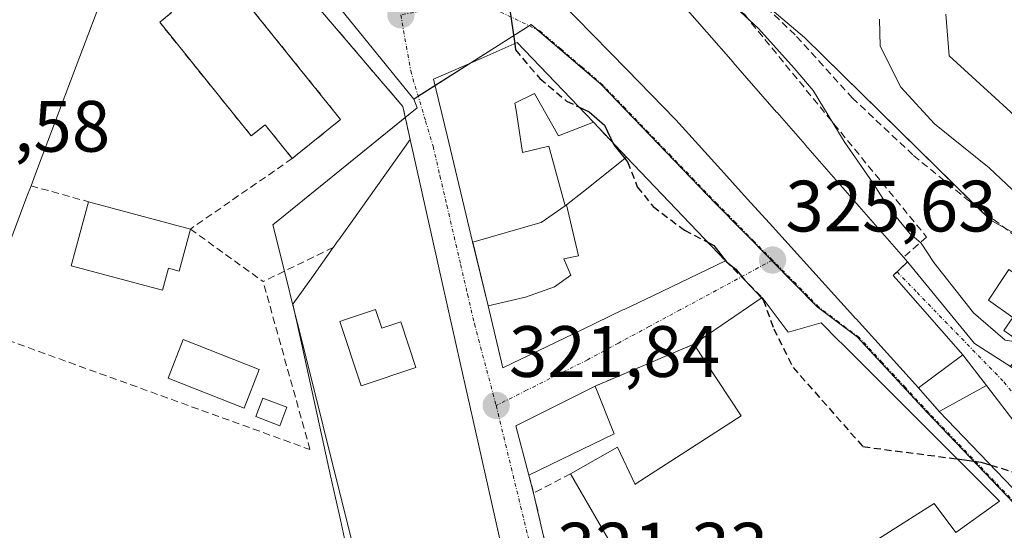
# Model space of a CAD drawing. Units: metres. Extents: x 573660 to 577140, y 4696435 to 4698786.
# Drawn here: x 575564 to 575700, y 4697480 to 4697550 of the extents above; entities that cross this region are included whole.
import ezdxf
from ezdxf.enums import TextEntityAlignment as Align

# ---------------------------------------------------------------- set-up
doc = ezdxf.new("R2010")
doc.units = ezdxf.units.M
doc.header["$MEASUREMENT"] = 0
doc.linetypes.add('TRAZO_Y_PUNTO', pattern=[1, 0.5, -0.25, 0, -0.25])
doc.linetypes.add('TRAZOSX2', pattern=[1.5, 1, -0.5])
for name, color, linetype, lineweight in [('Carátula', 7, 'Continuous', 5), ('Curva de nivel maestra', 36, 'Continuous', 30), ('Curva de nivel maestra oculto', 36, 'TRAZOSX2', 30), ('Curva de nivel normal', 36, 'Continuous', 0), ('Edificación', 1, 'Continuous', 13), ('Edificación Cxs', 1, 'Continuous', 13), ('Edificación ligera', 1, 'Continuous', 0), ('Edificación ligera Cxs', 1, 'Continuous', 0), ('Instalación de servicios públicos', 9, 'TRAZOSX2', 0), ('Instalación de servicios públicos CxS', 9, 'Continuous', 0), ('Muro lineal', 1, 'TRAZOSX2', 13), ('Núcleo urbano', 19, 'Continuous', 0), ('Núcleo urbano CxS', 19, 'Continuous', 0), ('Obra de contención lineal', 1, 'TRAZOSX2', 13), ('Piscina', 142, 'Continuous', 0), ('Piscina CxS', 142, 'Continuous', 0), ('Punto de cota en terreno', 7, 'Continuous', 0), ('Rótulo de punto de cota en terreno', 19, 'Continuous', 0), ('Senda', 19, 'TRAZOSX2', 0), ('Seto lineal', 92, 'TRAZOSX2', 0), ('Suelo desnudo', 252, 'Continuous', 0), ('Suelo desnudo CxS', 43, 'Continuous', 0), ('Vía urbana Cxs', 5, 'Continuous', 0), ('Vía urbana eje', 5, 'TRAZO_Y_PUNTO', 0)]:
    doc.layers.add(name, color=color, linetype=linetype, lineweight=lineweight)
doc.styles.add('Arial', font='txt', dxfattribs={"height": 0.2})

# ---------------------------------------------------------------- blocks, each defined once
blk = doc.blocks.new('5PATER')
at = {"layer": 'Carátula', "linetype": 'Continuous', "lineweight": 5}
h = blk.add_hatch(color=250, dxfattribs=at)
edge = h.paths.add_edge_path()
edge.add_ellipse((0, 0.01), major_axis=(-1.33, -1.34), ratio=0.999422, start_angle=0, end_angle=360)
blk = doc.blocks.new('*U194')
at = {"layer": 'Vía urbana Cxs', "color": 5, "linetype": 'Continuous', "lineweight": 0}
for points in [[(575634.78, 4697460.85, 321.16), (575629.66, 4697483.63, 321.59), (575627.41, 4697493.65, 321.81), (575625.31, 4697503, 322.02), (575622.92, 4697513.66, 322.29), (575618.39, 4697533.81, 323.16), (575617.39, 4697538.35, 323.3), (575590.12, 4697570.3, 324.65)], [(575641.26, 4697550.62, 325.25), (575648.29, 4697543.44, 325.38), (575654.99, 4697536.59, 325.48), (575655.07, 4697536.51, 325.48), (575660.87, 4697530.11, 325.56), (575664.91, 4697525.65, 325.62), (575668, 4697522.25, 325.66), (575676.97, 4697512.36, 326.01), (575679.2, 4697509.89, 326.24), (575679.89, 4697509.13, 326.19), (575679.96, 4697509.06, 326.18), (575688.55, 4697499.58, 327.07), (575691.44, 4697496.3, 327.06), (575701.6, 4697485.73, 324.61)], [(575702.32, 4697494.19, 328.15), (575697.96, 4697499.87, 329.26), (575694.69, 4697504.12, 329.2), (575685.84, 4697514.2, 329.04), (575685.08, 4697515.07, 328.7), (575685.61, 4697515.57, 328.81), (575687.06, 4697516.92, 329), (575696.3, 4697505.67, 329.6), (575701.29, 4697502.49, 329.51)], [(575667.06, 4697468.57, 321.7), (575690.35, 4697483.38, 323.12), (575690.73, 4697483.62, 323.18), (575693.73, 4697479.6, 323.23), (575699.76, 4697483.95, 324.14), (575695.17, 4697488.53, 324.75), (575685.66, 4697498.01, 326.07), (575677.92, 4697505.72, 325.97), (575677.63, 4697506.01, 325.95), (575675.12, 4697508.51, 325.83), (575671.29, 4697507.43, 325.65), (575670.56, 4697507.23, 325.37), (575666.98, 4697512.03, 324.86), (575657.57, 4697505.58, 322.46), (575643.92, 4697499.81, 322.23), (575633, 4697494.34, 321.81), (575634.8, 4697487.53, 321.68), (575635.44, 4697485.05, 321.65), (575638.64, 4697471.19, 321.36)]]:
    blk.add_polyline3d(points, dxfattribs=at)
blk.add_polyline3d([(575647.93, 4697510.37, 322.42), (575651.99, 4697512.32, 322.46), (575661.92, 4697517.1, 324.61), (575648.28, 4697531.38, 324.95), (575643.69, 4697536.18, 324.69), (575633.19, 4697547.17, 324.94), (575628.18, 4697544.98, 324.31), (575621.61, 4697542.12, 323.41), (575623.49, 4697534.34, 323.02), (575627.02, 4697519.7, 322.48), (575629.15, 4697510.86, 322.17), (575631.21, 4697502.32, 322.01), (575642.2, 4697507.61, 322.27), (575647.78, 4697510.3, 322.41), (575647.93, 4697510.37, 322.42)], close=True, dxfattribs=at)
blk = doc.blocks.new('*U224')
at = {"layer": 'Edificación Cxs', "color": 1, "linetype": 'Continuous', "lineweight": 13}
for points in [[(575643.71, 4697412.89, 332.54), (575635.47, 4697411.5, 334.35), (575628.61, 4697410.18, 324.51), (575628.51, 4697410.55, 323.94), (575627.75, 4697412.51, 322.36), (575626.13, 4697416.67, 325.79), (575625.95, 4697417.15, 326.69), (575623.19, 4697424.25, 326.11), (575611.37, 4697434.29, 326.12), (575609.04, 4697436.27, 329.59), (575602.85, 4697441.53, 327.41), (575601.3, 4697441.21, 324.09), (575597.28, 4697446.83, 322.93), (575594.66, 4697454.71, 323.81), (575600.03, 4697455.73, 328.74), (575599.02, 4697461.82, 324.3), (575597.46, 4697471.16, 324.89), (575610.39, 4697473.92, 325.69), (575610.2, 4697474.77, 325.94), (575610.17, 4697474.93, 325.99), (575608.76, 4697481.35, 323.71), (575607.42, 4697487.44, 325.57), (575606.25, 4697492.72, 324.24), (575603.07, 4697507.19, 326.09), (575602.21, 4697511.1, 327.3), (575605.04, 4697515.07, 327.26), (575605.45, 4697515.65, 327.21), (575607.78, 4697518.92, 327.89), (575607.8, 4697518.95, 327.92), (575608.22, 4697519.54, 328.32), (575608.46, 4697519.87, 328.43), (575608.48, 4697519.91, 328.44), (575608.53, 4697519.98, 328.46), (575610.38, 4697522.57, 329.29), (575618.39, 4697533.81, 325.18), (575622.92, 4697513.66, 326.99), (575625.31, 4697503, 329.29), (575627.41, 4697493.65, 328.81), (575629.66, 4697483.63, 328.51), (575639.84, 4697438.33, 322.8), (575639.88, 4697438.04, 321.49), (575640.37, 4697434.86, 327.18), (575643.71, 4697412.89, 332.54)], [(575613.62, 4697510.36, 325.31), (575609.34, 4697508.94, 325.05), (575608.67, 4697508.72, 326.31), (575611.62, 4697499.83, 326.23), (575619.2, 4697502.35, 328.05), (575617.12, 4697508.68, 325.05), (575614.48, 4697507.8, 324.09), (575613.62, 4697510.36, 325.31)], [(575617.26, 4697460.23, 324.2), (575621.98, 4697461.3, 331.17), (575621.51, 4697463.48, 330.41), (575620.76, 4697463.31, 327.28), (575620.08, 4697463.16, 324.44), (575619.97, 4697463.14, 324.12), (575618.68, 4697462.85, 324.07), (575614.6, 4697461.94, 325.64), (575615.38, 4697458.42, 323.39), (575606.98, 4697456.56, 325.81), (575606.1, 4697456.37, 326.77), (575607.41, 4697450.53, 328.18), (575608.59, 4697450.79, 327.52), (575617.46, 4697452.76, 322.04), (575618.28, 4697449.09, 321.01), (575612.67, 4697447.85, 323.69), (575612.67, 4697447.85, 323.69), (575613.23, 4697445.28, 323.89), (575617.62, 4697446.26, 326.45), (575617.91, 4697446.32, 327.17), (575622.08, 4697447.24, 324.57), (575622.15, 4697447.26, 324.71), (575625.12, 4697447.92, 330.84), (575623.57, 4697454.85, 326.06), (575618.69, 4697453.76, 322.37), (575617.26, 4697460.23, 324.2)]]:
    blk.add_polyline3d(points, close=True, dxfattribs=at)

msp = doc.modelspace()

# ---------------------------------------------------------------- linework, layer by layer
at = {"layer": 'Curva de nivel maestra', "color": 36, "linetype": 'Continuous', "lineweight": 30}
for points in [[(575628.3, 4697559.4, 325), (575629.9, 4697557.82, 325), (575631.89, 4697553.62, 325), (575632.83, 4697547.01, 325)], [(575641.65, 4697538.32, 325), (575643.09, 4697537.63, 325), (575645.24, 4697535.78, 325), (575646.52, 4697533.06, 325), (575648.05, 4697531.19, 325)], [(575659.5, 4697519.63, 325), (575660.32, 4697519.21, 325), (575662.07, 4697516.96, 325), (575663.35, 4697515.91, 325), (575664.54, 4697514.44, 325), (575666.89, 4697511.97, 325)], [(575693.93, 4697489.76, 325), (575697.2, 4697489.33, 325), (575698.54, 4697488.92, 325)]]:
    msp.add_polyline3d(points, dxfattribs=at)
at = {"layer": 'Curva de nivel maestra oculto', "color": 36, "linetype": 'TRAZOSX2', "lineweight": 30}
for points in [[(575632.83, 4697547.01, 325), (575632.95, 4697546.16, 325), (575636.3, 4697542.22, 325), (575639.98, 4697539.11, 325), (575641.65, 4697538.32, 325)], [(575648.05, 4697531.19, 325), (575648.41, 4697530.75, 325), (575649.74, 4697527.29, 325), (575651.94, 4697524.57, 325), (575656.26, 4697521.3, 325), (575659.5, 4697519.63, 325)], [(575666.89, 4697511.97, 325), (575667.14, 4697511.7, 325), (575668.58, 4697507.72, 325), (575671.26, 4697502.37, 325), (575680.9, 4697491.46, 325), (575693.93, 4697489.76, 325)], [(575698.54, 4697488.92, 325), (575702.5, 4697487.69, 325), (575706.85, 4697486.01, 325), (575710.58, 4697481.68, 325), (575712.86, 4697479.97, 325)]]:
    msp.add_polyline3d(points, dxfattribs=at)
at = {"layer": 'Curva de nivel normal', "color": 36, "linetype": 'Continuous', "lineweight": 0}
for points in [[(575702.71, 4697505.8, 330), (575700.54, 4697506.16, 330), (575696.16, 4697509.9, 330), (575690.67, 4697516.86, 330), (575688.95, 4697519.51, 330), (575687.32, 4697520.88, 330), (575684.48, 4697524.38, 330), (575682.29, 4697527.84, 330), (575678.33, 4697533.55, 330), (575674.02, 4697540.57, 330), (575671.43, 4697543.65, 330), (575666.48, 4697549.1, 330), (575660.94, 4697554.29, 330)], [(575706.26, 4697522.47, 335), (575698.32, 4697529.88, 335), (575690.76, 4697535.97, 335), (575686.14, 4697541.03, 335), (575683.28, 4697546.66, 335), (575683.21, 4697550.38, 335)], [(575713.25, 4697531.33, 340), (575711.37, 4697530.82, 340), (575707.11, 4697532.29, 340), (575692.79, 4697545.34, 340), (575692.36, 4697551.07, 340)]]:
    msp.add_polyline3d(points, dxfattribs=at)
at = {"layer": 'Edificación', "color": 1, "linetype": 'Continuous', "lineweight": 13}
for points in [[(575579.12, 4697562, 326.84), (575577.31, 4697557.22, 325.28), (575575.78, 4697553.16, 325.21), (575574.02, 4697548.51, 324.69), (575572.29, 4697543.93, 327.79), (575566.83, 4697529.46, 326.03), (575566.06, 4697527.42, 326.55)], [(575602.12, 4697531.19, 329.42), (575598.39, 4697535.84, 333.16), (575596.46, 4697534.3, 325.02), (575583.82, 4697549.97, 332.51), (575585.46, 4697551.3, 333.85), (575581.5, 4697556.23, 330.38), (575588.44, 4697561.85, 332.74), (575608.8, 4697536.57, 331.1)], [(575648, 4697557.22, 329.19), (575650.14, 4697555.12, 329.23), (575650.63, 4697555.51, 329.09), (575652.2, 4697556.77, 328.95), (575653.86, 4697554.87, 328.93), (575656.68, 4697551.66, 331.5), (575659.34, 4697548.61, 331.48), (575659.36, 4697548.59, 331.46), (575662.97, 4697544.46, 334.73), (575663.01, 4697544.42, 334.83), (575668.99, 4697537.6, 334), (575669.05, 4697537.52, 333.84), (575672.91, 4697533.11, 332.89), (575672.92, 4697533.1, 332.9), (575672.99, 4697533.02, 333), (575676.2, 4697529.36, 333.66), (575686.51, 4697517.58, 332.63)], [(575688.55, 4697499.58, 331.97), (575679.96, 4697509.06, 333.6), (575679.89, 4697509.13, 333.58), (575679.2, 4697509.89, 333.25), (575676.97, 4697512.36, 329.85), (575668, 4697522.25, 333.99), (575664.91, 4697525.65, 329.58), (575660.87, 4697530.11, 335.24), (575655.07, 4697536.51, 334.97), (575654.99, 4697536.59, 334.84), (575648.29, 4697543.44, 329.75), (575641.26, 4697550.62, 328.63)], [(575627.03, 4697519.64, 333.89), (575627.02, 4697519.7, 334.04), (575623.49, 4697534.34, 329.3), (575621.61, 4697542.12, 326.11), (575628.18, 4697544.98, 326.93), (575633.19, 4697547.17, 328.28), (575643.69, 4697536.18, 328.21)], [(575643.69, 4697536.18, 328.21), (575638.89, 4697534.31, 326.54), (575635.55, 4697540.13, 330.18), (575632.87, 4697538.8, 330.83), (575633.01, 4697537.84, 330.44), (575633.89, 4697532.01, 332.17), (575637.55, 4697532.9, 329.3), (575639.78, 4697524.64, 333.39)], [(575608.8, 4697536.57, 331.1), (575602.12, 4697531.19, 329.42)], [(575607.78, 4697518.92, 327.89), (575607.8, 4697518.95, 327.92), (575608.22, 4697519.54, 328.32), (575608.46, 4697519.87, 328.43), (575608.48, 4697519.91, 328.44), (575608.53, 4697519.98, 328.46), (575610.38, 4697522.57, 329.29), (575618.39, 4697533.81, 325.18)], [(575618.39, 4697533.81, 325.18), (575622.92, 4697513.66, 326.98), (575625.31, 4697503, 329.29), (575627.41, 4697493.65, 328.81), (575629.66, 4697483.63, 328.51), (575639.84, 4697438.33, 322.8), (575639.88, 4697438.04, 321.49), (575640.37, 4697434.86, 327.18), (575643.71, 4697412.89, 332.54)], [(575640, 4697524.81, 332.58), (575642.32, 4697526.65, 332.23), (575648.28, 4697531.38, 332.82)], [(575648.28, 4697531.38, 332.82), (575661.92, 4697517.1, 325.95)], [(575566.06, 4697527.42, 326.55), (575565.5, 4697525.94, 326.18), (575562.99, 4697519.3, 324.46), (575562.98, 4697519.25, 324.45), (575562.97, 4697519.23, 324.45), (575560.52, 4697512.74, 325.52), (575559.65, 4697510.44, 325.14), (575558.6, 4697507.67, 325.17)], [(575588.06, 4697521.46, 324.04), (575586.52, 4697515.67, 325.62), (575585.03, 4697516.06, 325.74), (575584.21, 4697513.03, 325.01), (575571.62, 4697516.4, 325.13), (575573.98, 4697525.23, 327.2)], [(575573.98, 4697525.23, 327.2), (575588.06, 4697521.46, 324.04)], [(575627.03, 4697519.64, 333.89), (575636.29, 4697522.3, 336.54), (575636.5, 4697522.36, 336.43), (575639.78, 4697524.64, 333.39)], [(575627.03, 4697519.64, 333.89), (575636.29, 4697522.3, 336.54), (575636.5, 4697522.36, 336.43), (575639.78, 4697524.64, 333.39)], [(575640, 4697524.81, 332.58), (575641.64, 4697517.75, 335.07), (575639.62, 4697517.37, 336.8), (575640.6, 4697515.08, 333.04), (575638.34, 4697513.47, 334.47), (575634.32, 4697512.05, 335.16), (575629.15, 4697510.87, 329)], [(575640, 4697524.81, 332.58), (575641.64, 4697517.75, 335.07), (575639.62, 4697517.37, 336.8), (575640.6, 4697515.08, 333.04), (575638.34, 4697513.47, 334.47), (575634.32, 4697512.05, 335.16), (575629.15, 4697510.87, 329)], [(575639.78, 4697524.64, 333.39), (575640, 4697524.81, 332.58)], [(575629.15, 4697510.87, 329), (575627.03, 4697519.64, 333.89)], [(575597.46, 4697471.16, 324.89), (575610.39, 4697473.92, 325.69), (575610.2, 4697474.77, 325.94), (575610.17, 4697474.93, 325.99), (575608.76, 4697481.35, 323.71), (575607.42, 4697487.44, 325.57), (575606.25, 4697492.72, 324.24), (575603.07, 4697507.19, 326.09), (575602.21, 4697511.1, 327.3), (575605.04, 4697515.07, 327.26), (575605.45, 4697515.65, 327.21), (575607.78, 4697518.92, 327.89)], [(575661.92, 4697517.1, 325.95), (575651.99, 4697512.32, 333.07), (575647.93, 4697510.37, 329.49), (575647.78, 4697510.3, 329.5), (575642.2, 4697507.61, 328.18), (575631.21, 4697502.32, 324.36), (575629.15, 4697510.86, 328.9), (575629.15, 4697510.87, 329)], [(575686.51, 4697517.58, 332.63), (575687.06, 4697516.92, 331.69), (575685.08, 4697515.07, 334), (575685.84, 4697514.2, 333.82), (575694.69, 4697504.12, 332.27)], [(575718.19, 4697501.93, 334.34), (575716.43, 4697499.42, 332.51), (575710.63, 4697503.49, 331.68), (575707.08, 4697498.43, 330.3), (575701.29, 4697502.49, 332.63), (575703.32, 4697505.37, 332.9), (575700.34, 4697507.46, 331.87), (575701.61, 4697509.27, 332.99), (575698.22, 4697511.64, 334.48), (575700.77, 4697515.46, 336.31), (575701.05, 4697515.88, 336.44)], [(575666.98, 4697512.03, 327.63), (575670.56, 4697507.23, 329), (575671.29, 4697507.43, 327.91), (575675.12, 4697508.51, 325.89), (575677.63, 4697506.01, 329.66), (575677.92, 4697505.72, 330.38), (575685.66, 4697498.01, 331.55), (575695.17, 4697488.53, 331.61), (575699.76, 4697483.95, 325.47), (575693.73, 4697479.6, 330.53), (575690.73, 4697483.62, 333.21), (575690.47, 4697483.45, 333.06), (575690.35, 4697483.38, 332.96), (575667.06, 4697468.57, 330.91), (575665.16, 4697467.37, 328.73), (575664.56, 4697466.98, 329.82), (575664.5, 4697466.95, 329.95), (575662.26, 4697465.52, 331.57), (575654.98, 4697460.89, 330.55), (575654.71, 4697460.72, 330.12), (575644.14, 4697454, 327.7), (575638.76, 4697470.69, 323.91)], [(575657.57, 4697505.58, 326.34), (575666.98, 4697512.03, 327.63)], [(575613.62, 4697510.36, 325.31), (575609.34, 4697508.94, 325.05), (575608.67, 4697508.72, 326.31), (575611.62, 4697499.83, 326.23), (575619.2, 4697502.35, 328.05), (575617.12, 4697508.68, 325.05), (575614.48, 4697507.8, 324.09), (575613.62, 4697510.36, 325.31)], [(575613.62, 4697510.36, 325.31), (575609.34, 4697508.94, 325.05), (575608.67, 4697508.72, 326.31), (575611.62, 4697499.83, 326.23), (575619.2, 4697502.35, 328.05), (575617.12, 4697508.68, 325.05), (575614.48, 4697507.8, 324.09), (575613.62, 4697510.36, 325.31)], [(575640.55, 4697487.71, 324.96), (575647.01, 4697491.37, 325.48), (575649.44, 4697486.25, 326.26), (575649.56, 4697486.33, 326.25), (575649.61, 4697486.36, 326.25), (575664.11, 4697495.71, 332.54), (575657.57, 4697505.58, 326.34)], [(575694.69, 4697504.12, 332.27), (575688.55, 4697499.58, 331.97)], [(575634.8, 4697487.53, 329.53), (575633, 4697494.34, 330.26), (575643.92, 4697499.81, 331.52)], [(575643.92, 4697499.81, 331.52), (575646.57, 4697493.23, 328.61)], [(575691.44, 4697496.3, 330.38), (575697.96, 4697499.87, 332.41)], [(575697.96, 4697499.87, 332.41), (575702.32, 4697494.19, 332.42), (575706.86, 4697489.84, 332.05), (575715.55, 4697483.12, 329.13)], [(575715.55, 4697483.12, 329.13), (575711.07, 4697477.87, 327.81), (575701.6, 4697485.73, 331.82), (575691.44, 4697496.3, 330.38)], [(575646.57, 4697493.23, 328.61), (575634.8, 4697487.53, 329.53)], [(575638.76, 4697470.69, 323.91), (575647.28, 4697476.01, 328.09), (575640.55, 4697487.71, 324.96)]]:
    msp.add_polyline3d(points, dxfattribs=at)
at = {"layer": 'Edificación Cxs', "color": 1, "linetype": 'Continuous', "lineweight": 13}
for points in [[(575563.42, 4697564.66, 330.19), (575564.55, 4697567.77, 333.54), (575569.51, 4697581.42, 331.69), (575584.67, 4697576.69, 329.39), (575579.46, 4697562.9, 330.08), (575579.12, 4697562, 326.84), (575577.31, 4697557.22, 325.28), (575575.78, 4697553.16, 325.21), (575574.02, 4697548.51, 324.69), (575572.29, 4697543.93, 327.79), (575566.83, 4697529.46, 326.02), (575566.06, 4697527.42, 326.55), (575565.5, 4697525.94, 326.18), (575562.99, 4697519.3, 324.46)], [(575656.68, 4697551.66, 331.5), (575659.34, 4697548.61, 331.48), (575659.36, 4697548.59, 331.46), (575662.97, 4697544.46, 334.73), (575663.01, 4697544.42, 334.83), (575668.99, 4697537.6, 334), (575669.05, 4697537.52, 333.84), (575672.91, 4697533.11, 332.89), (575672.92, 4697533.1, 332.9), (575672.99, 4697533.02, 333), (575676.2, 4697529.36, 333.66), (575686.51, 4697517.58, 332.63), (575687.06, 4697516.92, 331.69), (575685.08, 4697515.07, 334), (575685.84, 4697514.2, 333.82), (575694.69, 4697504.12, 332.27), (575688.55, 4697499.58, 331.97), (575679.96, 4697509.06, 333.6), (575679.89, 4697509.13, 333.58), (575679.2, 4697509.89, 333.25), (575676.97, 4697512.36, 329.85), (575668, 4697522.25, 333.99), (575664.91, 4697525.65, 329.58), (575660.87, 4697530.11, 335.24), (575655.07, 4697536.51, 334.97), (575654.99, 4697536.59, 334.84), (575648.29, 4697543.44, 329.75), (575641.26, 4697550.62, 328.63)], [(575647.28, 4697476.01, 328.09), (575640.55, 4697487.71, 324.96), (575647.01, 4697491.37, 325.48), (575649.44, 4697486.25, 326.26), (575649.56, 4697486.33, 326.25), (575649.61, 4697486.36, 326.25), (575664.11, 4697495.71, 332.54), (575657.57, 4697505.58, 326.34), (575666.98, 4697512.03, 327.63), (575666.98, 4697512.03, 327.63), (575670.56, 4697507.23, 329), (575671.29, 4697507.43, 327.91), (575675.12, 4697508.51, 325.89), (575677.63, 4697506.01, 329.66), (575677.92, 4697505.72, 330.38), (575685.66, 4697498.01, 331.55), (575695.17, 4697488.53, 331.61), (575699.76, 4697483.95, 325.47), (575693.73, 4697479.6, 330.53), (575690.73, 4697483.62, 333.21), (575690.47, 4697483.45, 333.06), (575690.35, 4697483.38, 332.96), (575667.06, 4697468.57, 330.91)]]:
    msp.add_polyline3d(points, dxfattribs=at)
for points in [[(575608.8, 4697536.57, 331.1), (575602.12, 4697531.19, 329.43), (575598.39, 4697535.84, 333.17), (575596.46, 4697534.3, 325.02), (575583.82, 4697549.97, 332.51), (575585.46, 4697551.3, 333.85), (575581.5, 4697556.23, 330.38), (575588.44, 4697561.85, 332.74), (575608.8, 4697536.57, 331.1)], [(575639.78, 4697524.64, 333.38), (575636.5, 4697522.36, 336.43), (575636.29, 4697522.3, 336.54), (575627.03, 4697519.64, 333.89), (575627.02, 4697519.7, 334.04), (575623.49, 4697534.34, 329.3), (575621.61, 4697542.12, 326.11), (575628.18, 4697544.98, 326.93), (575633.19, 4697547.17, 328.28), (575643.69, 4697536.18, 328.21), (575638.89, 4697534.31, 326.54), (575635.55, 4697540.13, 330.18), (575632.87, 4697538.8, 330.83), (575633.01, 4697537.84, 330.44), (575633.89, 4697532.01, 332.17), (575637.55, 4697532.9, 329.3), (575639.78, 4697524.64, 333.38)], [(575629.15, 4697510.87, 329), (575634.32, 4697512.05, 335.16), (575638.34, 4697513.47, 334.47), (575640.6, 4697515.08, 333.04), (575639.62, 4697517.37, 336.8), (575641.64, 4697517.75, 335.07), (575640, 4697524.81, 332.58), (575642.32, 4697526.65, 332.23), (575648.28, 4697531.38, 332.82), (575661.92, 4697517.1, 325.95), (575651.99, 4697512.32, 333.07), (575647.93, 4697510.37, 329.49), (575647.78, 4697510.3, 329.5), (575642.2, 4697507.61, 328.18), (575631.21, 4697502.32, 324.36), (575629.15, 4697510.86, 328.9), (575629.15, 4697510.87, 329)], [(575588.06, 4697521.46, 324.04), (575586.52, 4697515.67, 325.62), (575585.03, 4697516.06, 325.74), (575584.21, 4697513.03, 325.01), (575571.62, 4697516.4, 325.13), (575573.98, 4697525.23, 327.2), (575588.06, 4697521.46, 324.04)], [(575629.15, 4697510.87, 329), (575627.03, 4697519.64, 333.89), (575636.29, 4697522.3, 336.54), (575636.5, 4697522.36, 336.43), (575639.78, 4697524.64, 333.38), (575640, 4697524.81, 332.58), (575641.64, 4697517.75, 335.07), (575639.62, 4697517.37, 336.8), (575640.6, 4697515.08, 333.04), (575638.34, 4697513.47, 334.47), (575634.32, 4697512.05, 335.16), (575629.15, 4697510.87, 329)], [(575701.05, 4697515.88, 336.44), (575719.1, 4697503.22, 334.12), (575716.43, 4697499.42, 332.51), (575710.63, 4697503.49, 331.68), (575707.08, 4697498.43, 330.3), (575701.29, 4697502.49, 332.63), (575703.32, 4697505.37, 332.9), (575700.34, 4697507.46, 331.87), (575701.61, 4697509.27, 332.99), (575698.22, 4697511.64, 334.48), (575700.77, 4697515.46, 336.31), (575701.05, 4697515.88, 336.44)], [(575613.62, 4697510.36, 325.31), (575614.48, 4697507.8, 324.09), (575617.12, 4697508.68, 325.05), (575619.2, 4697502.35, 328.05), (575611.62, 4697499.83, 326.23), (575608.67, 4697508.72, 326.31), (575609.34, 4697508.94, 325.05), (575613.62, 4697510.36, 325.31)], [(575646.57, 4697493.23, 328.61), (575634.8, 4697487.53, 329.53), (575633, 4697494.34, 330.26), (575643.92, 4697499.81, 331.52), (575646.57, 4697493.23, 328.61)], [(575715.55, 4697483.12, 329.13), (575711.07, 4697477.87, 327.81), (575701.6, 4697485.73, 331.82), (575691.44, 4697496.3, 330.38), (575697.96, 4697499.87, 332.41), (575702.32, 4697494.19, 332.42), (575706.86, 4697489.84, 332.05), (575715.55, 4697483.12, 329.13)]]:
    msp.add_polyline3d(points, close=True, dxfattribs=at)
at = {"layer": 'Edificación ligera', "color": 1, "linetype": 'Continuous', "lineweight": 0}
msp.add_polyline3d([(575601.37, 4697496.88, 324.93), (575600.4, 4697494.34, 324.97), (575597.09, 4697495.6, 324.26), (575598.05, 4697498.14, 324.59), (575601.37, 4697496.88, 324.93)], dxfattribs=at)
at = {"layer": 'Edificación ligera Cxs', "color": 1, "linetype": 'Continuous', "lineweight": 0}
msp.add_polyline3d([(575601.37, 4697496.88, 324.93), (575600.4, 4697494.34, 324.97), (575597.09, 4697495.6, 324.26), (575598.05, 4697498.14, 324.59), (575601.37, 4697496.88, 324.93)], close=True, dxfattribs=at)
at = {"layer": 'Instalación de servicios públicos', "color": 9, "linetype": 'TRAZOSX2', "lineweight": 0}
for points in [[(575602.12, 4697531.19, 323.47), (575598.39, 4697535.84, 323.52), (575596.46, 4697534.3, 323.44), (575583.82, 4697549.97, 323.61), (575585.46, 4697551.3, 323.65), (575581.5, 4697556.23, 323.73), (575588.44, 4697561.85, 324.08), (575608.8, 4697536.57, 323.66)], [(575608.8, 4697536.57, 323.66), (575602.12, 4697531.19, 323.47)]]:
    msp.add_polyline3d(points, dxfattribs=at)
at = {"layer": 'Instalación de servicios públicos CxS', "color": 9, "linetype": 'Continuous', "lineweight": 0}
msp.add_polyline3d([(575608.8, 4697536.57, 323.66), (575602.12, 4697531.19, 323.47), (575598.39, 4697535.84, 323.52), (575596.46, 4697534.3, 323.44), (575583.82, 4697549.97, 323.61), (575585.46, 4697551.3, 323.65), (575581.5, 4697556.23, 323.73), (575588.44, 4697561.85, 324.08), (575608.8, 4697536.57, 323.66)], close=True, dxfattribs=at)
at = {"layer": 'Muro lineal', "color": 1, "linetype": 'TRAZOSX2', "lineweight": 13}
for points in [[(575657.57, 4697505.58, 326.34), (575643.92, 4697499.81, 331.52)], [(575688.55, 4697499.58, 331.97), (575691.44, 4697496.3, 330.38)], [(575634.8, 4697487.53, 329.53), (575635.44, 4697485.05, 323.5)], [(575640.55, 4697487.71, 324.96), (575635.44, 4697485.05, 323.5)], [(575635.44, 4697485.05, 323.5), (575638.76, 4697470.69, 323.91)]]:
    msp.add_polyline3d(points, dxfattribs=at)
at = {"layer": 'Núcleo urbano', "color": 19, "linetype": 'Continuous', "lineweight": 0}
for points in [[(575618.91, 4697539.39, 323.29), (575601.22, 4697561.14, 324.34), (575585.33, 4697580.72, 325.01), (575585.2, 4697580.75, 325.01), (575560.12, 4697587.15, 324.93), (575559.88, 4697587.21, 324.93), (575523.89, 4697587.5, 325.05), (575523.49, 4697601.37, 325.71), (575515.46, 4697603.46, 325.87), (575507.19, 4697605.61, 326.15), (575502.8, 4697606.75, 326.25), (575501.23, 4697607.72, 326.29), (575499.83, 4697608.58, 326.33), (575466.74, 4697628.95, 327.77), (575458.7, 4697633.91, 328.06), (575453.32, 4697637.22, 328.59), (575448.91, 4697635.61, 328.71), (575412.35, 4697622.25, 329.5), (575406.85, 4697620.25, 329.57), (575405.92, 4697619.91, 329.58), (575386.58, 4697589.24, 327.44), (575386.57, 4697589.24, 327.44)], [(575803.82, 4697425.19, 330.51), (575802.03, 4697439.13, 332.82), (575801.28, 4697445.03, 335.55), (575778.42, 4697465.94, 336.19), (575747.17, 4697496.75, 337.27), (575721.8, 4697509.8, 335.88), (575719.47, 4697511.09, 335.61), (575700.54, 4697521.57, 334.06), (575698.78, 4697522.54, 333.78), (575698.51, 4697522.69, 333.76), (575696.68, 4697524.49, 333.54), (575672.84, 4697547.89, 330.37), (575668.07, 4697551.92, 330.45)], [(575618.91, 4697539.39, 323.29), (575619.51, 4697539.77, 323.29), (575621.82, 4697541.24, 323.36), (575626.77, 4697544.37, 324.14), (575634.85, 4697549.49, 325.04), (575635.11, 4697549.65, 325.05), (575635.88, 4697548.99, 325.07), (575644.71, 4697541.42, 325.31), (575660.53, 4697525, 325.51), (575668.17, 4697517.24, 325.53), (575668.3, 4697517.11, 325.53), (575674.57, 4697510.75, 325.82), (575680.11, 4697506.59, 326.06), (575689.74, 4697496.19, 326.63), (575704.71, 4697480.55, 324.28), (575704.82, 4697480.46, 324.28)], [(575618.91, 4697539.39, 323.29), (575619.51, 4697539.77, 323.29), (575621.82, 4697541.24, 323.36), (575626.77, 4697544.37, 324.14), (575634.85, 4697549.49, 325.04), (575635.11, 4697549.65, 325.05), (575635.88, 4697548.99, 325.07), (575644.71, 4697541.42, 325.31), (575660.53, 4697525, 325.51), (575668.17, 4697517.24, 325.53), (575668.3, 4697517.11, 325.53), (575674.57, 4697510.75, 325.82), (575680.11, 4697506.59, 326.06), (575689.74, 4697496.19, 326.63), (575704.71, 4697480.55, 324.28), (575704.82, 4697480.46, 324.28)], [(575573.94, 4697437.83, 321.23), (575576.54, 4697442.58, 321.21), (575580.59, 4697448.71, 321.25), (575583.57, 4697455.14, 321.22), (575585.8, 4697459.93, 321.27), (575586.41, 4697461.26, 321.29), (575586.55, 4697461.57, 321.29), (575587.77, 4697464.19, 321.33), (575588.71, 4697466.21, 321.43), (575591.58, 4697472.41, 321.62), (575599.29, 4697473.05, 321.64), (575610.38, 4697473.97, 321.36), (575611.43, 4697474.06, 321.32), (575609.56, 4697481.57, 321.51), (575603.15, 4697507.21, 322.22), (575602.48, 4697509.85, 322.39), (575601.04, 4697515.65, 322.69), (575599.44, 4697522.03, 323.05), (575617.72, 4697536.83, 323.26), (575619.37, 4697538.16, 323.21), (575618.91, 4697539.39, 323.29)], [(575573.94, 4697437.83, 321.23), (575576.54, 4697442.58, 321.21), (575580.59, 4697448.71, 321.25), (575583.57, 4697455.14, 321.22), (575585.8, 4697459.93, 321.27), (575586.41, 4697461.26, 321.29), (575586.55, 4697461.57, 321.29), (575587.77, 4697464.19, 321.33), (575588.71, 4697466.21, 321.43), (575591.58, 4697472.41, 321.62), (575599.29, 4697473.05, 321.64), (575610.38, 4697473.97, 321.36), (575611.43, 4697474.06, 321.32), (575609.56, 4697481.57, 321.51), (575603.15, 4697507.21, 322.22), (575602.48, 4697509.85, 322.39), (575601.04, 4697515.65, 322.69), (575599.44, 4697522.03, 323.05), (575617.72, 4697536.83, 323.26), (575619.37, 4697538.16, 323.21), (575618.91, 4697539.39, 323.29)]]:
    msp.add_polyline3d(points, dxfattribs=at)
at = {"layer": 'Núcleo urbano CxS', "color": 19, "linetype": 'Continuous', "lineweight": 0}
for points in [[(575559.88, 4697587.21, 324.93), (575585.2, 4697580.75, 325.01), (575585.33, 4697580.72, 325.01), (575601.22, 4697561.14, 324.34), (575618.91, 4697539.39, 323.29), (575618.91, 4697539.39, 323.29), (575619.37, 4697538.16, 323.21), (575599.44, 4697522.03, 323.05), (575611.43, 4697474.06, 321.32), (575591.58, 4697472.41, 321.62), (575580.59, 4697448.71, 321.25), (575576.54, 4697442.58, 321.21), (575573.94, 4697437.83, 321.23), (575535.3, 4697444.3, 321.35)], [(575704.72, 4697480.55, 324.28), (575689.74, 4697496.19, 326.63), (575680.11, 4697506.59, 326.06), (575674.57, 4697510.75, 325.82), (575668.17, 4697517.24, 325.53), (575660.53, 4697525, 325.51), (575644.71, 4697541.42, 325.31), (575635.11, 4697549.65, 325.05), (575618.91, 4697539.39, 323.29), (575601.22, 4697561.14, 324.34)], [(575668.07, 4697551.91, 330.45), (575672.84, 4697547.89, 330.37), (575698.51, 4697522.69, 333.76), (575698.78, 4697522.54, 333.78), (575721.8, 4697509.8, 335.88)], [(575562.91, 4697416.98, 321.04), (575570.87, 4697432.22, 321.17), (575573.94, 4697437.83, 321.23), (575576.54, 4697442.58, 321.21), (575580.59, 4697448.71, 321.25), (575591.58, 4697472.41, 321.62), (575611.43, 4697474.06, 321.32), (575599.44, 4697522.03, 323.05), (575619.37, 4697538.16, 323.21), (575618.91, 4697539.39, 323.29), (575635.11, 4697549.65, 325.05), (575644.71, 4697541.42, 325.31), (575660.53, 4697525, 325.51), (575668.17, 4697517.24, 325.53), (575674.57, 4697510.75, 325.82), (575680.11, 4697506.59, 326.06), (575689.74, 4697496.19, 326.63), (575704.72, 4697480.55, 324.28)]]:
    msp.add_polyline3d(points, dxfattribs=at)
at = {"layer": 'Obra de contención lineal', "color": 1, "linetype": 'TRAZOSX2', "lineweight": 13}
for points in [[(575637.46, 4697570.78, 328.12), (575664.53, 4697551.07, 331.07), (575689.69, 4697520.35, 331.54), (575686.51, 4697517.58, 332.63)], [(575643.69, 4697536.18, 328.21), (575648.28, 4697531.38, 332.82)], [(575661.92, 4697517.1, 325.95), (575666.98, 4697512.03, 327.63)], [(575694.69, 4697504.12, 332.27), (575697.96, 4697499.87, 332.41)]]:
    msp.add_polyline3d(points, dxfattribs=at)
at = {"layer": 'Piscina', "color": 142, "linetype": 'Continuous', "lineweight": 0}
msp.add_polyline3d([(575597.57, 4697502.09, 322.06), (575595.47, 4697496.76, 321.98), (575584.98, 4697500.9, 322.02), (575587.07, 4697506.22, 322.11), (575597.57, 4697502.09, 322.06)], dxfattribs=at)
at = {"layer": 'Piscina CxS', "color": 142, "linetype": 'Continuous', "lineweight": 0}
msp.add_polyline3d([(575597.57, 4697502.09, 322.06), (575595.47, 4697496.76, 321.98), (575584.98, 4697500.9, 322.02), (575587.07, 4697506.22, 322.11), (575597.57, 4697502.09, 322.06)], close=True, dxfattribs=at)
at = {"layer": 'Senda', "color": 19, "linetype": 'TRAZOSX2', "lineweight": 0}
msp.add_polyline3d([(575625.91, 4697578.1, 326.64), (575634.71, 4697575.8, 327.5), (575640, 4697572.63, 328), (575647.41, 4697567.33, 328.76), (575656.14, 4697560.98, 329.03), (575665.4, 4697554.1, 330.56), (575671.75, 4697548.02, 330.29), (575679.42, 4697539.55, 331.36), (575687.89, 4697531.61, 332.58), (575695.3, 4697525.53, 333.25), (575706.15, 4697517.33, 334.6), (575712.5, 4697513.09, 334.95), (575716.47, 4697510.71, 334.98), (575722.82, 4697511.51, 336.31), (575729.43, 4697514.68, 338.67), (575732.34, 4697513.89, 339.3), (575737.37, 4697511.51, 339.63), (575741.6, 4697510.11, 340.17)], dxfattribs=at)
at = {"layer": 'Seto lineal', "color": 92, "linetype": 'TRAZOSX2', "lineweight": 0}
for points in [[(575590.12, 4697570.3, 326.4), (575617.39, 4697538.35, 326.11), (575618.39, 4697533.81, 325.18)], [(575602.12, 4697531.19, 329.42), (575588.06, 4697521.46, 324.04), (575598.1, 4697514.22, 325.78)], [(575566.06, 4697527.42, 326.55), (575573.98, 4697525.23, 327.2)], [(575607.78, 4697518.92, 327.89), (575598.1, 4697514.22, 325.78)], [(575558.6, 4697507.67, 325.17), (575604.57, 4697491.06, 322.43), (575598.1, 4697514.22, 325.78)]]:
    msp.add_polyline3d(points, dxfattribs=at)
at = {"layer": 'Suelo desnudo', "color": 252, "linetype": 'Continuous', "lineweight": 0}
msp.add_polyline3d([(575803.82, 4697425.19, 330.51), (575802.03, 4697439.13, 332.82), (575801.28, 4697445.03, 335.55), (575778.42, 4697465.94, 336.19), (575747.17, 4697496.75, 337.27), (575721.8, 4697509.8, 335.88), (575719.47, 4697511.09, 335.61), (575700.54, 4697521.57, 334.06), (575698.78, 4697522.54, 333.78), (575698.51, 4697522.69, 333.76), (575696.68, 4697524.49, 333.54), (575672.84, 4697547.89, 330.37), (575668.07, 4697551.92, 330.45)], dxfattribs=at)
at = {"layer": 'Suelo desnudo CxS', "color": 43, "linetype": 'Continuous', "lineweight": 0}
msp.add_polyline3d([(575831.99, 4697391.6, 330.39), (575819.45, 4697402.28, 330.57), (575815.49, 4697407.16, 330.87), (575807.47, 4697415.71, 330.18), (575803.82, 4697425.19, 330.51), (575802.03, 4697439.13, 332.82), (575801.28, 4697445.03, 335.55), (575778.42, 4697465.94, 336.19), (575747.17, 4697496.75, 337.27), (575721.8, 4697509.8, 335.88), (575698.78, 4697522.54, 333.78), (575698.51, 4697522.69, 333.76), (575672.84, 4697547.89, 330.37), (575668.07, 4697551.91, 330.45), (575647.89, 4697568.95, 329.17), (575632.44, 4697581.99, 327.7), (575628.94, 4697598.73, 327.84), (575622.95, 4697627.44, 332.81), (575601.15, 4697622.72, 329.85), (575591.39, 4697621.89, 329.66), (575566.91, 4697628.63, 328.88), (575538.57, 4697635.12, 332.77)], dxfattribs=at)
at = {"layer": 'Vía urbana Cxs', "color": 5, "linetype": 'Continuous', "lineweight": 0}
for points in [[(575624.67, 4697572.4, 325.89), (575620.07, 4697564.09, 324.79), (575620.25, 4697563.98, 324.78), (575626.8, 4697560.26, 324.88), (575632.52, 4697557, 325.06), (575635.13, 4697555.51, 325.13), (575638.17, 4697553.78, 325.18), (575638.59, 4697553.35, 325.19), (575641.26, 4697550.62, 325.25), (575648.29, 4697543.44, 325.38)], [(575618.39, 4697533.81, 323.16), (575617.39, 4697538.35, 323.3), (575590.12, 4697570.3, 324.65)], [(575643.69, 4697536.18, 324.69), (575633.19, 4697547.17, 324.94), (575628.18, 4697544.98, 324.31), (575621.61, 4697542.12, 323.41), (575623.49, 4697534.34, 323.02)], [(575648.29, 4697543.44, 325.38), (575654.99, 4697536.59, 325.48), (575655.07, 4697536.51, 325.48), (575660.87, 4697530.11, 325.56), (575664.91, 4697525.65, 325.62), (575668, 4697522.25, 325.66), (575676.97, 4697512.36, 326.01), (575679.2, 4697509.89, 326.24), (575679.89, 4697509.13, 326.19), (575679.96, 4697509.06, 326.18), (575688.55, 4697499.58, 327.07)], [(575648.28, 4697531.38, 324.95), (575643.69, 4697536.18, 324.69)], [(575623.49, 4697534.34, 323.02), (575627.02, 4697519.7, 322.48), (575629.15, 4697510.86, 322.17)], [(575634.78, 4697460.85, 321.16), (575629.66, 4697483.63, 321.59), (575627.41, 4697493.65, 321.81), (575625.31, 4697503, 322.02), (575622.92, 4697513.66, 322.29), (575618.39, 4697533.81, 323.16)], [(575661.92, 4697517.1, 324.61), (575648.28, 4697531.38, 324.95)], [(575647.93, 4697510.37, 322.42), (575651.99, 4697512.32, 322.46), (575661.92, 4697517.1, 324.61)], [(575694.69, 4697504.12, 329.2), (575685.84, 4697514.2, 329.04), (575685.08, 4697515.07, 328.7), (575685.61, 4697515.57, 328.81), (575687.06, 4697516.92, 329)], [(575687.06, 4697516.92, 329), (575696.3, 4697505.67, 329.6), (575701.29, 4697502.49, 329.51)], [(575666.98, 4697512.03, 324.86), (575657.57, 4697505.58, 322.46)], [(575667.06, 4697468.57, 321.7), (575690.35, 4697483.38, 323.12), (575690.73, 4697483.62, 323.18), (575693.73, 4697479.6, 323.23), (575699.76, 4697483.95, 324.14), (575695.17, 4697488.53, 324.75), (575685.66, 4697498.01, 326.07), (575677.92, 4697505.72, 325.97), (575677.63, 4697506.01, 325.95), (575675.12, 4697508.51, 325.83), (575671.29, 4697507.43, 325.65), (575670.56, 4697507.23, 325.37), (575666.98, 4697512.03, 324.86)], [(575629.15, 4697510.86, 322.17), (575631.21, 4697502.32, 322.01), (575642.2, 4697507.61, 322.27), (575647.78, 4697510.3, 322.41)], [(575647.78, 4697510.3, 322.41), (575647.93, 4697510.37, 322.42)], [(575657.57, 4697505.58, 322.46), (575643.92, 4697499.81, 322.23)], [(575697.96, 4697499.87, 329.26), (575694.69, 4697504.12, 329.2)], [(575643.92, 4697499.81, 322.23), (575633, 4697494.34, 321.81), (575634.8, 4697487.53, 321.68)], [(575688.55, 4697499.58, 327.07), (575691.44, 4697496.3, 327.06)], [(575715.55, 4697483.12, 326.65), (575706.86, 4697489.84, 327.11), (575704.59, 4697492.02, 327.7), (575702.32, 4697494.19, 328.15), (575697.96, 4697499.87, 329.26)], [(575691.44, 4697496.3, 327.06), (575701.6, 4697485.73, 324.61), (575711.07, 4697477.87, 324.38), (575715.55, 4697483.12, 326.65)], [(575634.8, 4697487.53, 321.68), (575635.44, 4697485.05, 321.65)], [(575635.44, 4697485.05, 321.65), (575638.64, 4697471.19, 321.36), (575638.76, 4697470.69, 321.35)]]:
    msp.add_polyline3d(points, dxfattribs=at)
at = {"layer": 'Vía urbana eje', "color": 5, "linetype": 'TRAZO_Y_PUNTO', "lineweight": 0}
for points in [[(575668.42, 4697517.18, 325.54), (575665.87, 4697519.76, 325.55), (575663.33, 4697522.35, 325.51), (575660.78, 4697524.94, 325.51), (575657.61, 4697528.22, 325.47), (575654.45, 4697531.51, 325.44), (575651.28, 4697534.79, 325.36), (575648.12, 4697538.07, 325.3), (575644.96, 4697541.36, 325.31), (575642.07, 4697543.84, 325.24), (575639.18, 4697546.31, 325.22), (575636.3, 4697548.79, 325.09), (575630, 4697551.81, 324.78), (575626.6, 4697551.97, 324.48), (575623.2, 4697552.12, 324.24), (575617.11, 4697551, 323.94)], [(575617.11, 4697551, 323.94), (575618.47, 4697543.27, 323.48), (575620.53, 4697536.35, 323.11), (575621.56, 4697532.88, 322.94), (575622.51, 4697528.8, 322.83), (575623.47, 4697524.72, 322.69), (575625.37, 4697516.56, 322.37), (575626.32, 4697512.47, 322.2), (575627.27, 4697508.39, 322.07), (575630.27, 4697497.13, 321.84)], [(575668.42, 4697517.18, 325.54), (575655.65, 4697510.31, 322.44), (575651.4, 4697508.02, 322.34), (575647.14, 4697505.73, 322.28), (575642.89, 4697503.43, 322.18), (575638.68, 4697501.33, 322.12), (575634.48, 4697499.23, 321.98), (575630.27, 4697497.13, 321.84)], [(575705.04, 4697480.42, 324.3), (575699.02, 4697486.7, 324.63), (575696.01, 4697489.85, 325.18), (575689.99, 4697496.13, 326.66), (575686.78, 4697499.59, 326.32), (575683.57, 4697503.06, 326.15), (575680.35, 4697506.53, 326.07), (575677.59, 4697508.61, 325.93), (575674.82, 4697510.69, 325.82), (575671.62, 4697513.93, 325.7), (575668.42, 4697517.18, 325.54)], [(575685.61, 4697515.57, 328.81), (575688.38, 4697512.71, 329.37), (575700.34, 4697500.39, 329.32), (575702.93, 4697497.21, 328.92), (575703.97, 4697494.84, 328.58), (575705.74, 4697492.87, 328.4), (575707.52, 4697490.91, 327.76)], [(575630.27, 4697497.13, 321.84), (575634.67, 4697479.05, 321.52), (575635.78, 4697474.53, 321.4), (575636.88, 4697470.01, 321.3)]]:
    msp.add_polyline3d(points, dxfattribs=at)

# ---------------------------------------------------------------- block references
at = {"layer": 'Edificación Cxs', "color": 1, "linetype": 'Continuous', "lineweight": 13}
msp.add_blockref('*U224', (0, 0), dxfattribs=at)
at = {"layer": 'Punto de cota en terreno', "linetype": 'Continuous', "lineweight": 0}
for p in [(575617.12, 4697551, 323.97), (575668.43, 4697517.18, 325.63), (575630.28, 4697497.13, 321.84)]:
    msp.add_blockref('5PATER', p, dxfattribs=at)
at = {"layer": 'Vía urbana Cxs', "color": 5, "linetype": 'Continuous', "lineweight": 0}
msp.add_blockref('*U194', (0, 0), dxfattribs=at)

# ---------------------------------------------------------------- texts
at = {"layer": 'Rótulo de punto de cota en terreno', "color": 19, "linetype": 'Continuous', "lineweight": 0, "style": 'Arial'}
for s, p in [('322,58', (575547.84, 4697529.94)), ('325,63', (575670.19, 4697518.94)), ('321,84', (575632.04, 4697498.89)), ('321,33', (575638.65, 4697471.77))]:
    msp.add_text(s, height=7, dxfattribs=at).set_placement(p, align=Align.BOTTOM_LEFT)

doc.saveas('drawing.dxf')
